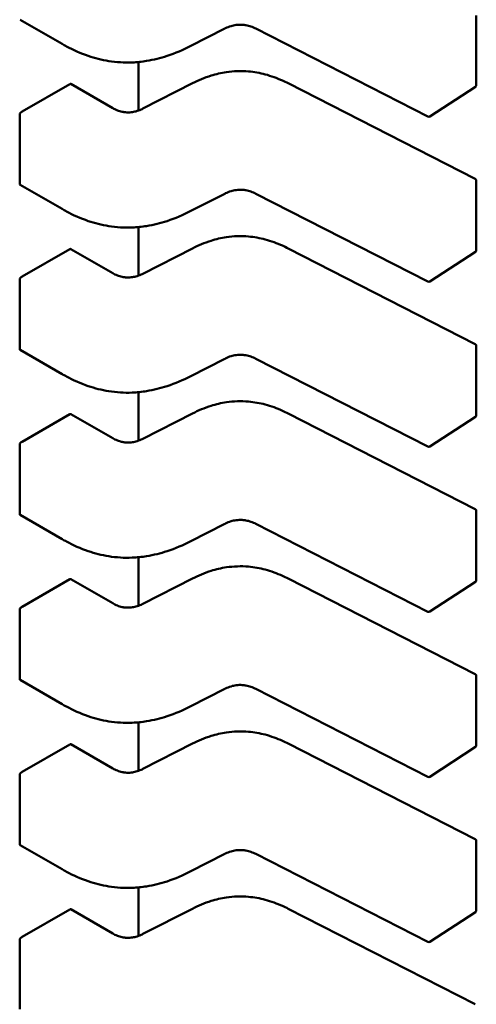
# Model space of a CAD drawing. Units: inches. Extents: x 3 to 140, y 2 to 109.
# Drawn here: x 45 to 45, y 94 to 94 of the extents above; entities that cross this region are included whole.
import ezdxf

# ---------------------------------------------------------------- set-up
doc = ezdxf.new("R2010")
doc.units = ezdxf.units.IN
doc.header["$LTSCALE"] = 6.5
doc.header["$MEASUREMENT"] = 0
doc.layers.add('Visible (ANSI)', color=7, linetype='Continuous', lineweight=50)

msp = doc.modelspace()

# ---------------------------------------------------------------- linework, layer by layer
at = {"layer": 'Visible (ANSI)'}
for p, q in [((44.64206069270455, 93.71558179095192), (44.64206069279519, 93.70680605993137)), ((44.58429606306872, 93.71506998362533), (44.58960598013867, 93.71200430164872)), ((44.60584472079977, 93.71171589768277), (44.61020218758444, 93.71394167590073)), ((44.61414353544636, 93.71394076120401), (44.63592306256468, 93.70281585810189)), ((44.60584472080017, 93.71171589768198), (44.6058446416671, 93.71171585732026)), ((44.59927542783566, 93.70356700758792), (44.5992754277722, 93.70971303722811)), ((44.59059365262667, 93.70692277099582), (44.58456983583385, 93.70344491874891)), ((44.59601427154626, 93.70388075793362), (44.59071790799138, 93.70693861478482)), ((44.60612066083938, 93.70701990279805), (44.59984657508224, 93.70381512256544)), ((44.64192119595969, 93.69491508948614), (44.61822327165664, 93.70701990288087)), ((44.63617932446822, 93.70282944455242), (44.64194464063577, 93.70659175017435)), ((44.58423469690631, 93.70307309507724), (44.58423469699694, 93.69429736405667)), ((44.5842960632845, 93.69417538595731), (44.58960598035445, 93.69110970398071)), ((44.64206069292035, 93.69468719328391), (44.64206069301098, 93.68591146226333)), ((44.60584472101555, 93.69082130001476), (44.61020218780023, 93.69304707823271)), ((44.61414353566214, 93.693046163536), (44.63592306278046, 93.6819212604339)), ((44.60584472101595, 93.69082130001398), (44.60584464188289, 93.69082125965225)), ((44.59927542805145, 93.68267240991992), (44.59927542798798, 93.6888184395601)), ((44.59059365284245, 93.6860281733278), (44.58456983604963, 93.68255032108092)), ((44.59601427176204, 93.6829861602656), (44.59071790820717, 93.6860440171168)), ((44.60612066105517, 93.68612530513003), (44.59984657529801, 93.68292052489744)), ((44.64192119617546, 93.67402049181814), (44.61822327187242, 93.68612530521285)), ((44.63617932468401, 93.68193484688442), (44.64194464085156, 93.68569715250638)), ((44.58423469712209, 93.68217849740923), (44.58423469721271, 93.67340276638868)), ((44.58429606350029, 93.6732807882893), (44.58960598057023, 93.6702151063127)), ((44.64206069313613, 93.67379259561591), (44.64206069322677, 93.66501686459534)), ((44.60584472123134, 93.66992670234676), (44.61020218801602, 93.6721524805647)), ((44.61414353587794, 93.67215156586798), (44.63592306299625, 93.66102666276586)), ((44.60584472123174, 93.66992670234596), (44.60584464209867, 93.66992666198423)), ((44.59927542826724, 93.66177781225188), (44.59927542820376, 93.6679238418921)), ((44.59059365305824, 93.6651335756598), (44.58456983626542, 93.66165572341289)), ((44.59601427197783, 93.6620915625976), (44.59071790842295, 93.6651494194488)), ((44.60612066127096, 93.66523070746202), (44.59984657551379, 93.66202592722944)), ((44.64192119639125, 93.6531258941501), (44.6182232720882, 93.66523070754485)), ((44.63617932489978, 93.66104024921641), (44.64194464106735, 93.66480255483837)), ((44.58423469733786, 93.66128389974122), (44.5842346974285, 93.65250816872064)), ((44.64206069335192, 93.65289799794789), (44.64206069344254, 93.64412226692733)), ((44.58429606371607, 93.65238619062129), (44.58960598078602, 93.64932050864469)), ((44.60584472144712, 93.64903210467874), (44.61020218823181, 93.6512578828967)), ((44.61414353609371, 93.65125696819997), (44.63592306321202, 93.64013206509786)), ((44.60584472144751, 93.64903210467796), (44.60584464231446, 93.64903206431624)), ((44.59927542848301, 93.6408832145839), (44.59927542841955, 93.64702924422409)), ((44.59059365327401, 93.64423897799179), (44.5845698364812, 93.6407611257449)), ((44.59601427219361, 93.64119696492959), (44.59071790863873, 93.64425482178079)), ((44.60612066148674, 93.64433610979403), (44.59984657572959, 93.6411313295614)), ((44.64192119660704, 93.6322312964821), (44.61822327230399, 93.64433610987685)), ((44.63617932511557, 93.6401456515484), (44.64194464128313, 93.64390795717033)), ((44.58423469755365, 93.64038930207322), (44.58423469764428, 93.63161357105264)), ((44.6420606935677, 93.63200340027988), (44.64206069365832, 93.62322766925931)), ((44.58429606393185, 93.63149159295328), (44.5896059810018, 93.6284259109767)), ((44.6058447216629, 93.62813750701073), (44.61020218844758, 93.63036328522868)), ((44.6141435363095, 93.63036237053198), (44.63592306342781, 93.61923746742985)), ((44.6058447216633, 93.62813750700992), (44.60584464253024, 93.62813746664823)), ((44.59927542869881, 93.61998861691589), (44.59927542863533, 93.62613464655607)), ((44.59059365348981, 93.62334438032377), (44.58456983669697, 93.6198665280769)), ((44.59601427240939, 93.62030236726157), (44.59071790885452, 93.62336022411277)), ((44.60612066170251, 93.623441512126), (44.59984657594537, 93.62023673189341)), ((44.64192119682283, 93.61133669881411), (44.61822327251978, 93.62344151220883)), ((44.63617932533135, 93.61925105388039), (44.6419446414989, 93.62301335950235)), ((44.58423469776944, 93.61949470440518), (44.58423469786007, 93.61071897338465)), ((44.58429606414764, 93.61059699528528), (44.58960598121758, 93.60753131330866)), ((44.64206069378348, 93.61110880261188), (44.64206069387411, 93.60233307159132)), ((44.60584472187869, 93.60724290934273), (44.61020218866337, 93.60946868756068)), ((44.61414353652528, 93.60946777286395), (44.63592306364359, 93.59834286976186)), ((44.60584472187909, 93.60724290934195), (44.60584464274603, 93.60724286898022)), ((44.59927542891459, 93.59909401924786), (44.59927542885112, 93.60524004888806)), ((44.59059365370559, 93.60244978265575), (44.58456983691276, 93.59897193040887)), ((44.59601427262518, 93.59940776959357), (44.59071790907031, 93.60246562644475)), ((44.6061206619183, 93.602546914458), (44.59984657616115, 93.5993421342254)), ((44.6419211970386, 93.5904421011461), (44.61822327273555, 93.60254691454082)), ((44.63617932554714, 93.59835645621239), (44.6419446417147, 93.60211876183433)), ((44.58423469798522, 93.5986001067372), (44.58423469807585, 93.58982437571662))]:
    msp.add_line(p, q, dxfattribs=at)
for centre, radius, start, end in [((44.64180478728337, 93.70680605992872), 0.0002559055118125, 303.1274928201024, 0), ((44.63603947111584, 93.70304375430675), 0.0002559055118238, 242.9422203424411, 303.1274928212869), ((44.64180478740852, 93.69468719328123), 0.0002559055118232, 0, 62.9422203533568), ((44.64180478749916, 93.6859114622607), 0.0002559055118124, 303.1274928201024, 0), ((44.63603947133163, 93.68214915663877), 0.0002559055118238, 242.9422203442539, 303.1274928212869), ((44.64180478762431, 93.67379259561324), 0.0002559055118231, 0, 62.9422203533568), ((44.64180478771495, 93.66501686459272), 0.0002559055118124, 303.1274928201024, 0), ((44.63603947154741, 93.66125455897075), 0.0002559055118239, 242.9422203442539, 303.1274928212869), ((44.64180478784009, 93.65289799794522), 0.0002559055118231, 0, 62.9422203533568), ((44.64180478793073, 93.6441222669247), 0.0002559055118124, 303.1274928201024, 0), ((44.63603947176319, 93.64035996130274), 0.0002559055118239, 242.9422203424411, 303.1274928212869), ((44.64180478805587, 93.63200340027721), 0.0002559055118231, 0, 62.9422203533568), ((44.64180478814651, 93.6232276692567), 0.0002559055118124, 303.1274928218071, 0), ((44.63603947197898, 93.61946536363475), 0.0002559055118239, 242.9422203424411, 303.1274928212869), ((44.64180478827166, 93.6111088026092), 0.0002559055118231, 0, 62.9422203533568), ((44.64180478836229, 93.60233307158869), 0.0002559055118125, 303.1274928201024, 0), ((44.63603947219477, 93.59857076596673), 0.0002559055118239, 242.9422203442539, 303.1274928212869)]:
    msp.add_arc(centre, radius, start, end, dxfattribs=at)
for centre, major_axis, ratio, start_param, end_param in [((44.5887841273998, 93.70796750084769), (-0.0025590551172713, -2.64282e-11), 0.5773502623047003, 2.356194484246463, 2.356689540597777), ((44.58276031060651, 93.70448964860115), (-0.0025590551179757, -2.64282e-11), 0.5773502623047008, 2.285579645975042, 2.356194484221621), ((44.58878412761558, 93.68707290317971), (-0.0025590551172713, -2.64282e-11), 0.5773502623047003, 2.356194484246463, 2.356689540597777), ((44.5827603108223, 93.68359505093312), (-0.0025590551179757, -2.64282e-11), 0.5773502623047008, 2.285579645975042, 2.356194484221621), ((44.58878412783137, 93.66617830551168), (-0.0025590551172713, -2.64282e-11), 0.5773502623047003, 2.356194484246463, 2.356689540597777), ((44.58276031103808, 93.66270045326512), (-0.0025590551179757, -2.64282e-11), 0.5773502623047008, 2.285579645975042, 2.356194484221621), ((44.58878412804715, 93.64528370784367), (-0.0025590551172713, -2.64282e-11), 0.5773502623047003, 2.356194484246463, 2.356689540597777), ((44.58276031125386, 93.64180585559711), (-0.0025590551179757, -2.64282e-11), 0.5773502623047008, 2.285579645975042, 2.356194484221621), ((44.58878412826293, 93.62438911017568), (-0.0025590551172713, -2.64282e-11), 0.5773502623047003, 2.356194484246463, 2.356689540597777), ((44.58276031146965, 93.6209112579291), (-0.0025590551179757, -2.64282e-11), 0.5773502623047008, 2.285579645975042, 2.356194484221621), ((44.58878412847872, 93.60349451250765), (-0.0025590551172713, -2.64282e-11), 0.5773502623047003, 2.356194484246463, 2.356689540597777), ((44.58276031168543, 93.60001666026109), (-0.0025590551179757, -2.64282e-11), 0.5773502623047008, 2.285579645975042, 2.356194484221621)]:
    msp.add_ellipse(centre, major_axis=major_axis, ratio=ratio, start_param=start_param, end_param=end_param, dxfattribs=at)
for points, knots in [([(44.61414371345586, 93.71394067057682), (44.61394993297126, 93.7140390022487), (44.61374328836856, 93.71413043833071), (44.61332079571242, 93.71427736250457), (44.61310473998973, 93.71433565090136), (44.61273308286779, 93.71440233837652), (44.61258166813631, 93.71442141805092), (44.61217284115972, 93.71444878824298), (44.61190745110322, 93.71443902270227), (44.61143043857441, 93.71437631968791), (44.61121077253637, 93.7143282362169), (44.61075616393076, 93.71419247897117), (44.6105240992098, 93.71409788492), (44.61027271027687, 93.71397696959188), (44.61023714474133, 93.71395938741786), (44.61020196907441, 93.71394156473741)], [0, 0, 0, 0, 0.0015326988423471, 0.0015326988423471, 0.0029208191883913, 0.0029208191883913, 0.0038225429725213, 0.0038225429725213, 0.0053345461551274, 0.0053345461551274, 0.0066960906520108, 0.0066960906520108, 0.008360972296031, 0.008360972296031, 0.0086390375782307, 0.0086390375782307, 0.0086390375782307, 0.0086390375782307]), ([(44.60584464166831, 93.7117158573198), (44.60493432334486, 93.71125223041328), (44.60395528142803, 93.71082505363819), (44.60208480338173, 93.71021252754974), (44.60121461780832, 93.70999161793907), (44.59971591613814, 93.70974868502086), (44.59909909597858, 93.70968504457865), (44.59748893402598, 93.70961971122259), (44.59647232523001, 93.7096820300564), (44.59460927081083, 93.70998079851319), (44.59373785505896, 93.7102072526652), (44.59192996177512, 93.71082144909656), (44.59100856960747, 93.71123997965749), (44.589972556268, 93.71179662117684), (44.58978783448666, 93.71189959744414), (44.58960606843743, 93.71200425073975)], [0, 0, 0, 0, 0.0070933233212513, 0.0070933233212513, 0.0125760798916062, 0.0125760798916062, 0.0162106313531937, 0.0162106313531937, 0.0220368666479321, 0.0220368666479321, 0.0275351084892333, 0.0275351084892333, 0.0343001740864987, 0.0343001740864987, 0.0357990728162699, 0.0357990728162699, 0.0357990728162699, 0.0357990728162699]), ([(44.60612098874528, 93.70702006927905), (44.60684978243685, 93.70738783422424), (44.6076332097266, 93.7077280942398), (44.60909529143999, 93.70818529107163), (44.60974880252444, 93.70833864188529), (44.61132018441121, 93.70857212437755), (44.61228281972714, 93.7086061869614), (44.61392708267029, 93.7084597588528), (44.61464293895211, 93.70832960870307), (44.61609452288928, 93.70794502606454), (44.61682600752308, 93.70767024914944), (44.61774932686387, 93.70725343685514), (44.6179886026371, 93.70713832291496), (44.6182229437501, 93.7070200693607)], [0, 0, 0, 0, 0.0056513784822232, 0.0056513784822232, 0.0097180392766581, 0.0097180392766581, 0.0151542798343952, 0.0151542798343952, 0.019466932256359, 0.019466932256359, 0.0244937578850866, 0.0244937578850866, 0.0263109392602138, 0.0263109392602138, 0.0263109392602138, 0.0263109392602138]), ([(44.59071790799138, 93.70693861478482), (44.59070299703355, 93.70694722361907), (44.59068388473042, 93.70695085292249), (44.59064102884465, 93.70694544913184), (44.59061727448318, 93.70693642233479), (44.59059454822205, 93.70692328832408)], [0.0003769610276385, 0.0003769610276385, 0.0003769610276385, 0.0003769610276385, 0.0005654405030999, 0.0005654405030999, 0.0007539224314533, 0.0007539224314533, 0.0007539224314533, 0.0007539224314533]), ([(44.58443765298648, 93.70337381028088), (44.58441327538019, 93.70336159537169), (44.58438683811336, 93.70334360449421), (44.58433740161254, 93.70329936101159), (44.58431441211136, 93.70327310076726), (44.58427775188739, 93.70322017596627), (44.5842616063629, 93.70318996654296), (44.58424007398199, 93.70312958036347), (44.58423469690603, 93.70309939605299), (44.58423469690631, 93.70307309507724)], [0.0007537158878172, 0.0007537158878172, 0.0007537158878172, 0.0007537158878172, 0.000942915572691, 0.000942915572691, 0.0011321152575648, 0.0011321152575648, 0.0013209270463997, 0.0013209270463997, 0.0015097388352347, 0.0015097388352347, 0.0015097388352347, 0.0015097388352347]), ([(44.59601401028287, 93.70388090815896), (44.59619670689432, 93.7037762871021), (44.59639269088312, 93.70367792966186), (44.59679658887131, 93.70351890417253), (44.59700421475363, 93.70345503341878), (44.59735864982983, 93.70338134105137), (44.59749954798758, 93.70335983816426), (44.59787781512413, 93.7033252756704), (44.59812401913789, 93.70332856897784), (44.59856562113912, 93.70337667931852), (44.59876853129933, 93.7034159980458), (44.59919190014657, 93.70353033058205), (44.59940971374511, 93.70361232069136), (44.59969245816671, 93.70373918685527), (44.5997705545552, 93.70377668158942), (44.59984684687546, 93.70381526069936)], [0, 0, 0, 0, 0.0015336000687812, 0.0015336000687812, 0.0029051319174613, 0.0029051319174613, 0.0037537422016965, 0.0037537422016965, 0.0051524639224786, 0.0051524639224786, 0.0063919569257342, 0.0063919569257342, 0.0079145294679133, 0.0079145294679133, 0.0085170697945194, 0.0085170697945194, 0.0085170697945194, 0.0085170697945194]), ([(44.58423469699694, 93.69429736405667), (44.58423469699719, 93.69427106308092), (44.58424007407374, 93.69424521146944), (44.58426160645571, 93.69420265531687), (44.58427775198068, 93.69418595799345), (44.58429606328392, 93.69417538595764)], [0.0015097385975651, 0.0015097385975651, 0.0015097385975651, 0.0015097385975651, 0.0016985503864003, 0.0016985503864003, 0.0018873621752355, 0.0018873621752355, 0.0018873621782307, 0.0018873621782307]), ([(44.61414371367165, 93.6930460729088), (44.61394993318705, 93.69314440458066), (44.61374328858435, 93.69323584066272), (44.61332079592821, 93.69338276483658), (44.6131047402055, 93.69344105323334), (44.61273308308356, 93.6935077407085), (44.6125816683521, 93.69352682038291), (44.61217284137549, 93.69355419057494), (44.61190745131901, 93.69354442503428), (44.61143043879018, 93.69348172201991), (44.61121077275216, 93.6934336385489), (44.61075616414654, 93.69329788130317), (44.61052409942557, 93.693203287252), (44.61027271049267, 93.69308237192388), (44.61023714495712, 93.69306478974984), (44.61020196929019, 93.6930469670694)], [0, 0, 0, 0, 0.0015326988423506, 0.0015326988423506, 0.0029208191883929, 0.0029208191883929, 0.003822542972525, 0.003822542972525, 0.0053345461551406, 0.0053345461551406, 0.0066960906520163, 0.0066960906520163, 0.0083609722960374, 0.0083609722960374, 0.0086390375782323, 0.0086390375782323, 0.0086390375782323, 0.0086390375782323]), ([(44.60584464188409, 93.6908212596518), (44.6049343235606, 93.69035763274522), (44.60395528164372, 93.68993045597013), (44.60208480359738, 93.68931792988171), (44.60121461802396, 93.68909702027103), (44.5997159163538, 93.68885408735284), (44.59909909619424, 93.68879044691063), (44.59748893424165, 93.68872511355458), (44.59647232544568, 93.6887874323884), (44.59460927102652, 93.68908620084521), (44.59373785527466, 93.68931265499722), (44.59192996199081, 93.68992685142858), (44.59100856982316, 93.69034538198954), (44.58997255648371, 93.69090202350887), (44.58978783470242, 93.69100499977617), (44.58960606865321, 93.69110965307175)], [0, 0, 0, 0, 0.0070933233215728, 0.0070933233215728, 0.012576079891881, 0.012576079891881, 0.0162106313534108, 0.0162106313534108, 0.0220368666481379, 0.0220368666481379, 0.0275351084894301, 0.0275351084894301, 0.0343001740867814, 0.0343001740867814, 0.03579907281627, 0.03579907281627, 0.03579907281627, 0.03579907281627]), ([(44.60612098896105, 93.68612547161106), (44.60684978265263, 93.68649323655622), (44.60763320994237, 93.68683349657178), (44.60909529165575, 93.68729069340361), (44.60974880274021, 93.68744404421729), (44.61132018462697, 93.68767752670954), (44.61228281994291, 93.68771158929341), (44.61392708288607, 93.68756516118478), (44.61464293916789, 93.68743501103506), (44.61609452310507, 93.68705042839653), (44.61682600773885, 93.68677565148145), (44.61774932707966, 93.68635883918714), (44.61798860285288, 93.68624372524694), (44.61822294396588, 93.68612547169266)], [0, 0, 0, 0, 0.0056513784821827, 0.0056513784821827, 0.0097180392766248, 0.0097180392766248, 0.0151542798343718, 0.0151542798343718, 0.0194669322563389, 0.0194669322563389, 0.0244937578850605, 0.0244937578850605, 0.0263109392602145, 0.0263109392602145, 0.0263109392602145, 0.0263109392602145]), ([(44.59071790820717, 93.6860440171168), (44.59070299724935, 93.68605262595105), (44.59068388494621, 93.68605625525446), (44.59064102906045, 93.68605085146382), (44.59061727469897, 93.68604182466679), (44.59059454843782, 93.68602869065607)], [0.0003769610276364, 0.0003769610276364, 0.0003769610276364, 0.0003769610276364, 0.0005654405030999, 0.0005654405030999, 0.0007539224314533, 0.0007539224314533, 0.0007539224314533, 0.0007539224314533]), ([(44.59601401049865, 93.68298631049096), (44.5961967071101, 93.68288168943408), (44.5963926910989, 93.68278333199386), (44.59679658908709, 93.68262430650448), (44.59700421496942, 93.68256043575079), (44.59735865004559, 93.68248674338336), (44.59749954820336, 93.68246524049624), (44.59787781533991, 93.68243067800238), (44.59812401935367, 93.68243397130983), (44.59856562135491, 93.6824820816505), (44.59876853151512, 93.6825214003778), (44.59919190036235, 93.68263573291404), (44.5994097139609, 93.68271772302334), (44.59969245838251, 93.68284458918728), (44.59977055477098, 93.68288208392141), (44.59984684709123, 93.68292066303133)], [0, 0, 0, 0, 0.001533600068772, 0.001533600068772, 0.0029051319174465, 0.0029051319174465, 0.0037537422016848, 0.0037537422016848, 0.0051524639224785, 0.0051524639224785, 0.0063919569257345, 0.0063919569257345, 0.0079145294679126, 0.0079145294679126, 0.0085170697945197, 0.0085170697945197, 0.0085170697945197, 0.0085170697945197]), ([(44.58443765320226, 93.68247921261288), (44.58441327559597, 93.68246699770367), (44.58438683832915, 93.6824490068262), (44.58433740182832, 93.68240476334358), (44.58431441232714, 93.68237850309927), (44.58427775210316, 93.68232557829825), (44.58426160657867, 93.68229536887497), (44.58424007419778, 93.68223498269548), (44.58423469712182, 93.68220479838496), (44.58423469712209, 93.68217849740923)], [0.0007537158878171, 0.0007537158878171, 0.0007537158878171, 0.0007537158878171, 0.0009429155726909, 0.0009429155726909, 0.0011321152575647, 0.0011321152575647, 0.0013209270463997, 0.0013209270463997, 0.0015097388352347, 0.0015097388352347, 0.0015097388352347, 0.0015097388352347]), ([(44.58423469721271, 93.67340276638868), (44.58423469721298, 93.67337650727154), (44.58424005728327, 93.67335069047309), (44.58426152734294, 93.6733081714873), (44.58427762761045, 93.67329147646522), (44.58429594744217, 93.67328085536533), (44.58429600545095, 93.67328082180828), (44.58429606350605, 93.67328078829844)], [0.0015097385975657, 0.0015097385975657, 0.0015097385975657, 0.0015097385975657, 0.0016982498879119, 0.0016982498879119, 0.0018867611782582, 0.0018867611782582, 0.0018873595048622, 0.0018873595048622, 0.0018873595048622, 0.0018873595048622]), ([(44.61414371388744, 93.6721514752408), (44.61394993340284, 93.67224980691267), (44.61374328880013, 93.6723412429947), (44.61332079614399, 93.67248816716857), (44.61310474042128, 93.67254645556532), (44.61273308329933, 93.6726131430405), (44.61258166856786, 93.67263222271491), (44.61217284159126, 93.67265959290694), (44.61190745153479, 93.67264982736624), (44.61143043900597, 93.67258712435186), (44.61121077296794, 93.67253904088086), (44.61075616436231, 93.67240328363513), (44.61052409964135, 93.67230868958399), (44.61027271070844, 93.67218777425586), (44.6102371451729, 93.67217019208184), (44.61020196950598, 93.6721523694014)], [0, 0, 0, 0, 0.0015326988423744, 0.0015326988423744, 0.0029208191884362, 0.0029208191884362, 0.0038225429725568, 0.0038225429725568, 0.0053345461551525, 0.0053345461551525, 0.0066960906520366, 0.0066960906520366, 0.0083609722960596, 0.0083609722960596, 0.0086390375782321, 0.0086390375782321, 0.0086390375782321, 0.0086390375782321]), ([(44.60584464209987, 93.6699266619838), (44.60493432377643, 93.66946303507726), (44.60395528185959, 93.66903585830217), (44.6020848038133, 93.66842333221372), (44.60121461823988, 93.66820242260304), (44.59971591656971, 93.66795948968485), (44.59909909641015, 93.66789584924263), (44.59748893445754, 93.66783051588656), (44.59647232566156, 93.66789283472038), (44.59460927124239, 93.66819160317715), (44.59373785549053, 93.66841805732919), (44.59192996220668, 93.66903225376052), (44.59100857003903, 93.66945078432148), (44.58997255669956, 93.67000742584082), (44.58978783491823, 93.67011040210812), (44.589606068869, 93.67021505540373)], [0, 0, 0, 0, 0.0070933233212512, 0.0070933233212512, 0.012576079891592, 0.012576079891592, 0.0162106313531877, 0.0162106313531877, 0.0220368666479535, 0.0220368666479535, 0.0275351084892381, 0.0275351084892381, 0.0343001740865104, 0.0343001740865104, 0.0357990728162709, 0.0357990728162709, 0.0357990728162709, 0.0357990728162709]), ([(44.60612098917684, 93.66523087394305), (44.60684978286841, 93.6655986388882), (44.60763321015813, 93.66593889890376), (44.60909529187151, 93.66639609573558), (44.60974880295595, 93.66654944654927), (44.61132018484273, 93.66678292904152), (44.61228282015867, 93.6668169916254), (44.61392708310182, 93.66667056351677), (44.61464293938365, 93.66654041336707), (44.61609452332083, 93.66615583072853), (44.61682600795461, 93.66588105381344), (44.61774932729543, 93.6654642415191), (44.61798860306866, 93.66534912757893), (44.61822294418167, 93.66523087402466)], [0, 0, 0, 0, 0.0056513784821118, 0.0056513784821118, 0.0097180392765637, 0.0097180392765637, 0.0151542798343346, 0.0151542798343346, 0.0194669322563087, 0.0194669322563087, 0.0244937578850215, 0.0244937578850215, 0.0263109392602167, 0.0263109392602167, 0.0263109392602167, 0.0263109392602167]), ([(44.59071790842295, 93.6651494194488), (44.59070299746513, 93.66515802828305), (44.59068388516199, 93.66516165758647), (44.59064102927622, 93.6651562537958), (44.59061727491476, 93.66514722699877), (44.59059454865362, 93.66513409298807)], [0.0003769610276369, 0.0003769610276369, 0.0003769610276369, 0.0003769610276369, 0.0005654405031002, 0.0005654405031002, 0.0007539224314536, 0.0007539224314536, 0.0007539224314536, 0.0007539224314536]), ([(44.59601401071443, 93.66209171282296), (44.59619670732588, 93.66198709176606), (44.59639269131467, 93.66188873432584), (44.59679658930287, 93.66172970883649), (44.59700421518521, 93.66166583808277), (44.59735865026138, 93.66159214571535), (44.59749954841915, 93.66157064282822), (44.5978778155557, 93.66153608033437), (44.59812401956944, 93.66153937364182), (44.59856562157068, 93.6615874839825), (44.59876853173089, 93.6616268027098), (44.59919190057813, 93.66174113524603), (44.59940971417668, 93.66182312535533), (44.59969245859829, 93.6619499915193), (44.59977055498677, 93.66198748625341), (44.59984684730702, 93.66202606536334)], [0, 0, 0, 0, 0.0015336000687757, 0.0015336000687757, 0.002905131917456, 0.002905131917456, 0.0037537422016947, 0.0037537422016947, 0.0051524639224762, 0.0051524639224762, 0.0063919569257287, 0.0063919569257287, 0.0079145294679082, 0.0079145294679082, 0.0085170697945186, 0.0085170697945186, 0.0085170697945186, 0.0085170697945186]), ([(44.58443765341804, 93.66158461494484), (44.58441323710906, 93.66157238064287), (44.58438675980865, 93.66155435482601), (44.58433725998392, 93.6615100223672), (44.58431424725751, 93.66148370803475), (44.58427762773294, 93.66143075937548), (44.58426152746592, 93.66140059126406), (44.58424005740731, 93.66134029475764), (44.5842346973376, 93.66131015885831), (44.58423469733786, 93.66128389974122)], [0.0007537158878175, 0.0007537158878175, 0.0007537158878175, 0.0007537158878175, 0.0009432159523448, 0.0009432159523448, 0.0011327160168721, 0.0011327160168721, 0.0013212273072182, 0.0013212273072182, 0.0015097385975643, 0.0015097385975643, 0.0015097385975643, 0.0015097385975643]), ([(44.5842346974285, 93.65250816872064), (44.58423469742877, 93.65248190960354), (44.58424005749907, 93.65245609280504), (44.58426152755873, 93.65241357381932), (44.58427762782623, 93.6523968787972), (44.58429594765796, 93.65238625769734), (44.58429600566674, 93.65238622414027), (44.58429606372184, 93.6523861906304)], [0.0015097385975653, 0.0015097385975653, 0.0015097385975653, 0.0015097385975653, 0.0016982498879115, 0.0016982498879115, 0.0018867611782577, 0.0018867611782577, 0.0018873595048625, 0.0018873595048625, 0.0018873595048625, 0.0018873595048625]), ([(44.61414371410322, 93.65125687757279), (44.61394993361863, 93.65135520924466), (44.6137432890159, 93.65144664532669), (44.61332079635978, 93.65159356950055), (44.61310474063707, 93.65165185789733), (44.61273308351512, 93.65171854537247), (44.61258166878365, 93.65173762504689), (44.61217284180706, 93.65176499523892), (44.61190745175057, 93.65175522969824), (44.61143043922175, 93.65169252668389), (44.61121077318373, 93.65164444321287), (44.6107561645781, 93.65150868596714), (44.61052409985714, 93.651414091916), (44.61027271092423, 93.65129317658786), (44.61023714538868, 93.65127559441383), (44.61020196972175, 93.65125777173338)], [0, 0, 0, 0, 0.0015326988423636, 0.0015326988423636, 0.0029208191884084, 0.0029208191884084, 0.0038225429725417, 0.0038225429725417, 0.0053345461551399, 0.0053345461551399, 0.0066960906520184, 0.0066960906520184, 0.0083609722960387, 0.0083609722960387, 0.0086390375782313, 0.0086390375782313, 0.0086390375782313, 0.0086390375782313]), ([(44.60584464231565, 93.64903206431578), (44.6049343239922, 93.64856843740922), (44.60395528207533, 93.64814126063413), (44.60208480402902, 93.6475287345457), (44.6012146184556, 93.64730782493503), (44.59971591678544, 93.64706489201683), (44.59909909662587, 93.64700125157462), (44.59748893467327, 93.64693591821856), (44.59647232587729, 93.64699823705237), (44.59460927145812, 93.64729700550915), (44.59373785570626, 93.64752345966119), (44.59192996242242, 93.64813765609254), (44.59100857025477, 93.6485561866535), (44.58997255691532, 93.64911282817285), (44.589787835134, 93.64921580444015), (44.58960606908478, 93.64932045773573)], [0, 0, 0, 0, 0.0070933233214116, 0.0070933233214116, 0.0125760798917362, 0.0125760798917362, 0.0162106313532957, 0.0162106313532957, 0.0220368666480531, 0.0220368666480531, 0.0275351084893382, 0.0275351084893382, 0.0343001740866463, 0.0343001740866463, 0.0357990728162699, 0.0357990728162699, 0.0357990728162699, 0.0357990728162699]), ([(44.60612098939263, 93.64433627627503), (44.60684978308421, 93.6447040412202), (44.60763321037396, 93.64504430123579), (44.60909529208737, 93.6455014980676), (44.60974880317182, 93.64565484888126), (44.61132018505857, 93.64588833137353), (44.61228282037451, 93.64592239395738), (44.61392708331766, 93.64577596584878), (44.61464293959948, 93.64564581569905), (44.61609452353665, 93.64526123306051), (44.61682600817044, 93.64498645614545), (44.61774932751125, 93.6445696438511), (44.61798860328445, 93.64445452991092), (44.61822294439745, 93.64433627635667)], [0, 0, 0, 0, 0.0056513784822836, 0.0056513784822836, 0.0097180392767116, 0.0097180392767116, 0.0151542798344302, 0.0151542798344302, 0.0194669322563962, 0.0194669322563962, 0.0244937578851252, 0.0244937578851252, 0.0263109392602182, 0.0263109392602182, 0.0263109392602182, 0.0263109392602182]), ([(44.59071790863897, 93.64425482178065), (44.59070299761505, 93.6442634306641), (44.59068388515947, 93.64426705996117), (44.59064102920224, 93.64426165602093), (44.59061727498222, 93.64425262924505), (44.59059454886939, 93.64423949532005)], [0.0003769610348218, 0.0003769610348218, 0.000376961037807, 0.000376961037807, 0.000565441733144, 0.000565441733144, 0.0007539224314662, 0.0007539224314662, 0.0007539224314662, 0.0007539224314662]), ([(44.58443765363383, 93.64069001727685), (44.58441327602755, 93.64067780236763), (44.58438683876072, 93.64065981149018), (44.58433740225989, 93.64061556800756), (44.58431441275871, 93.64058930776324), (44.58427775253474, 93.64053638296222), (44.58426160701025, 93.64050617353894), (44.58424007462935, 93.64044578735945), (44.58423469755339, 93.64041560304896), (44.58423469755365, 93.64038930207322)], [0.0007537159054389, 0.0007537159054389, 0.0007537159054389, 0.0007537159054389, 0.0009429155903128, 0.0009429155903128, 0.0011321152751866, 0.0011321152751866, 0.0013209270640217, 0.0013209270640217, 0.0015097388528568, 0.0015097388528568, 0.0015097388528568, 0.0015097388528568]), ([(44.59601401093022, 93.64119711515494), (44.59619670754167, 93.64109249409805), (44.59639269153046, 93.64099413665782), (44.59679658951865, 93.64083511116849), (44.59700421540098, 93.64077124041475), (44.59735865047717, 93.64069754804736), (44.59749954863492, 93.64067604516023), (44.59787781577148, 93.64064148266637), (44.59812401978523, 93.64064477597381), (44.59856562178646, 93.6406928863145), (44.59876853194668, 93.64073220504177), (44.59919190079392, 93.64084653757803), (44.59940971439245, 93.64092852768734), (44.59969245881406, 93.64105539385127), (44.59977055520255, 93.6410928885854), (44.59984684752281, 93.64113146769532)], [0, 0, 0, 0, 0.0015336000687704, 0.0015336000687704, 0.0029051319174498, 0.0029051319174498, 0.0037537422016936, 0.0037537422016936, 0.0051524639224779, 0.0051524639224779, 0.006391956925728, 0.006391956925728, 0.0079145294679005, 0.0079145294679005, 0.0085170697945191, 0.0085170697945191, 0.0085170697945191, 0.0085170697945191]), ([(44.58423469764428, 93.63161357105264), (44.58423469764456, 93.63158727007689), (44.58424007472109, 93.63156141846541), (44.58426160710306, 93.63151886231284), (44.58427775262803, 93.63150216498941), (44.58429606393127, 93.6314915929536)], [0.0015097385975654, 0.0015097385975654, 0.0015097385975654, 0.0015097385975654, 0.0016985503864006, 0.0016985503864006, 0.0018873621752358, 0.0018873621752358, 0.0018873621782329, 0.0018873621782329]), ([(44.614143714319, 93.63036227990477), (44.6139499338344, 93.63046061157667), (44.61374328923169, 93.6305520476587), (44.61332079657556, 93.63069897183254), (44.61310474085286, 93.63075726022934), (44.61273308373092, 93.63082394770447), (44.61258166899944, 93.63084302737887), (44.61217284202285, 93.63087039757092), (44.61190745196637, 93.63086063203023), (44.61143043943755, 93.63079792901588), (44.61121077339951, 93.63074984554486), (44.61075616479389, 93.63061408829914), (44.61052410007293, 93.63051949424798), (44.61027271114001, 93.63039857891985), (44.61023714560447, 93.63038099674581), (44.61020196993754, 93.63036317406537)], [0, 0, 0, 0, 0.0015326988423509, 0.0015326988423509, 0.0029208191883885, 0.0029208191883885, 0.003822542972525, 0.003822542972525, 0.0053345461551301, 0.0053345461551301, 0.0066960906520108, 0.0066960906520108, 0.0083609722960232, 0.0083609722960232, 0.008639037578234, 0.008639037578234, 0.008639037578234, 0.008639037578234]), ([(44.60584464253144, 93.62813746664777), (44.604934324208, 93.62767383974123), (44.60395528229116, 93.62724666296614), (44.60208480424487, 93.62663413687771), (44.60121461867145, 93.62641322726704), (44.59971591700128, 93.62617029434882), (44.59909909684172, 93.6261066539066), (44.59748893488911, 93.62604132055056), (44.59647232609312, 93.62610363938435), (44.59460927167395, 93.62640240784116), (44.59373785592209, 93.62662886199315), (44.59192996263824, 93.62724305842453), (44.5910085704706, 93.62766158898546), (44.58997255713113, 93.62821823050479), (44.5897878353498, 93.62832120677213), (44.58960606930057, 93.62842586006772)], [0, 0, 0, 0, 0.0070933233212505, 0.0070933233212505, 0.012576079891599, 0.012576079891599, 0.0162106313531817, 0.0162106313531817, 0.0220368666479668, 0.0220368666479668, 0.0275351084892501, 0.0275351084892501, 0.0343001740865291, 0.0343001740865291, 0.03579907281627, 0.03579907281627, 0.03579907281627, 0.03579907281627]), ([(44.6061209896084, 93.62344167860704), (44.60684978329996, 93.62380944355218), (44.60763321058968, 93.62414970356772), (44.60909529230306, 93.62460690039956), (44.60974880338752, 93.62476025121325), (44.61132018527429, 93.62499373370551), (44.61228282059024, 93.62502779628937), (44.61392708353339, 93.62488136818077), (44.61464293981521, 93.62475121803107), (44.61609452375239, 93.6243666353925), (44.61682600838618, 93.62409185847743), (44.617749327727, 93.6236750461831), (44.61798860350023, 93.62355993224291), (44.61822294461323, 93.62344167868864)], [0, 0, 0, 0, 0.0056513784820797, 0.0056513784820797, 0.0097180392765498, 0.0097180392765498, 0.0151542798343254, 0.0151542798343254, 0.0194669322563035, 0.0194669322563035, 0.0244937578850078, 0.0244937578850078, 0.0263109392602155, 0.0263109392602155, 0.0263109392602155, 0.0263109392602155]), ([(44.59071790885452, 93.62336022411277), (44.5907029978967, 93.62336883294702), (44.59068388559356, 93.62337246225044), (44.5906410297078, 93.62336705845979), (44.59061727534632, 93.62335803166276), (44.59059454908518, 93.62334489765205)], [0.0003769610276391, 0.0003769610276391, 0.0003769610276391, 0.0003769610276391, 0.0005654405031, 0.0005654405031, 0.0007539224314535, 0.0007539224314535, 0.0007539224314535, 0.0007539224314535]), ([(44.58443765384961, 93.61979541960883), (44.58441323754064, 93.61978318530684), (44.58438676024022, 93.61976515949002), (44.58433726041548, 93.61972082703117), (44.58431424768908, 93.61969451269873), (44.58427762816451, 93.61964156403945), (44.58426152789748, 93.61961139592805), (44.58424005783888, 93.61955109942163), (44.58423469776916, 93.6195209635223), (44.58423469776944, 93.61949470440518)], [0.0007537158878174, 0.0007537158878174, 0.0007537158878174, 0.0007537158878174, 0.0009432159523447, 0.0009432159523447, 0.001132716016872, 0.001132716016872, 0.0013212273072181, 0.0013212273072181, 0.0015097385975641, 0.0015097385975641, 0.0015097385975641, 0.0015097385975641]), ([(44.596014011146, 93.62030251748693), (44.59619670775745, 93.62019789643006), (44.59639269174624, 93.62009953898983), (44.59679658973444, 93.61994051350045), (44.59700421561676, 93.61987664274675), (44.59735865069294, 93.61980295037937), (44.5974995488507, 93.61978144749222), (44.59787781598726, 93.61974688499834), (44.59812402000101, 93.6197501783058), (44.59856562200225, 93.61979828864646), (44.59876853216246, 93.6198376073738), (44.59919190100969, 93.61995193991001), (44.59940971460825, 93.62003393001932), (44.59969245902985, 93.62016079618326), (44.59977055541833, 93.62019829091739), (44.5998468477386, 93.6202368700273)], [0, 0, 0, 0, 0.0015336000687687, 0.0015336000687687, 0.0029051319174441, 0.0029051319174441, 0.0037537422016815, 0.0037537422016815, 0.0051524639224741, 0.0051524639224741, 0.006391956925729, 0.006391956925729, 0.0079145294679039, 0.0079145294679039, 0.0085170697945195, 0.0085170697945195, 0.0085170697945195, 0.0085170697945195]), ([(44.58423469786007, 93.61071897338465), (44.58423469786033, 93.61069271426751), (44.58424005793063, 93.61066689746905), (44.58426152799029, 93.61062437848328), (44.5842776282578, 93.6106076834612), (44.58429594808952, 93.61059706236131), (44.5842960060983, 93.61059702880424), (44.5842960641534, 93.61059699529442)], [0.0015097385975653, 0.0015097385975653, 0.0015097385975653, 0.0015097385975653, 0.0016982498879116, 0.0016982498879116, 0.0018867611782578, 0.0018867611782578, 0.0018873595048633, 0.0018873595048633, 0.0018873595048633, 0.0018873595048633]), ([(44.61414371453478, 93.60946768223675), (44.61394993405018, 93.60956601390865), (44.61374328944748, 93.60965744999068), (44.61332079679135, 93.60980437416453), (44.61310474106865, 93.60986266256133), (44.61273308394671, 93.60992935003647), (44.61258166921523, 93.60994842971085), (44.61217284223864, 93.60997579990291), (44.61190745218216, 93.60996603436222), (44.61143043965333, 93.60990333134787), (44.6112107736153, 93.60985524787684), (44.61075616500967, 93.60971949063111), (44.61052410028872, 93.60962489657997), (44.6102727113558, 93.60950398125183), (44.61023714582025, 93.6094863990778), (44.61020197015332, 93.60946857639738)], [0, 0, 0, 0, 0.0015326988423309, 0.0015326988423309, 0.0029208191883753, 0.0029208191883753, 0.0038225429725099, 0.0038225429725099, 0.0053345461551217, 0.0053345461551217, 0.0066960906519952, 0.0066960906519952, 0.0083609722960121, 0.0083609722960121, 0.0086390375782318, 0.0086390375782318, 0.0086390375782318, 0.0086390375782318]), ([(44.60584464274722, 93.60724286897975), (44.60493432442381, 93.60677924207324), (44.603955282507, 93.60635206529817), (44.60208480446073, 93.60573953920974), (44.60121461888731, 93.60551862959903), (44.59971591721713, 93.60527569668082), (44.59909909705756, 93.60521205623861), (44.59748893510496, 93.60514672288252), (44.59647232630897, 93.60520904171634), (44.59460927188978, 93.60550781017312), (44.59373785613792, 93.60573426432514), (44.59192996285407, 93.60634846075646), (44.59100857068643, 93.60676699131744), (44.58997255734694, 93.6073236328368), (44.5897878355656, 93.6074266091041), (44.58960606951634, 93.6075312623997)], [0, 0, 0, 0, 0.0070933233210676, 0.0070933233210676, 0.0125760798914386, 0.0125760798914386, 0.0162106313530785, 0.0162106313530785, 0.0220368666478532, 0.0220368666478532, 0.0275351084891403, 0.0275351084891403, 0.0343001740863784, 0.0343001740863784, 0.0357990728162705, 0.0357990728162705, 0.0357990728162705, 0.0357990728162705]), ([(44.60612098982419, 93.60254708093902), (44.60684978351575, 93.60291484588417), (44.60763321080547, 93.60325510589973), (44.60909529251884, 93.60371230273157), (44.60974880360329, 93.60386565354524), (44.61132018549006, 93.6040991360375), (44.612282820806, 93.60413319862137), (44.61392708374916, 93.60398677051278), (44.61464294003098, 93.60385662036305), (44.61609452396817, 93.6034720377245), (44.61682600860195, 93.60319726080945), (44.61774932794278, 93.6027804485151), (44.61798860371601, 93.6026653345749), (44.61822294482902, 93.60254708102063)], [0, 0, 0, 0, 0.0056513784820648, 0.0056513784820648, 0.0097180392765274, 0.0097180392765274, 0.0151542798342984, 0.0151542798342984, 0.019466932256276, 0.019466932256276, 0.0244937578849816, 0.0244937578849816, 0.0263109392602162, 0.0263109392602162, 0.0263109392602162, 0.0263109392602162]), ([(44.5907179090703, 93.60246562644475), (44.59070299811247, 93.602474235279), (44.59068388580933, 93.60247786458243), (44.59064102992358, 93.60247246079177), (44.5906172755621, 93.60246343399474), (44.59059454930097, 93.60245029998404)], [0.0003769610276408, 0.0003769610276408, 0.0003769610276408, 0.0003769610276408, 0.0005654405031003, 0.0005654405031003, 0.0007539224314538, 0.0007539224314538, 0.0007539224314538, 0.0007539224314538]), ([(44.59601401136179, 93.59940791981893), (44.59619670797324, 93.59930329876204), (44.59639269196204, 93.59920494132182), (44.59679658995024, 93.59904591583246), (44.59700421583256, 93.59898204507873), (44.59735865090874, 93.59890835271133), (44.5974995490665, 93.5988868498242), (44.59787781620305, 93.59885228733035), (44.59812402021681, 93.59885558063777), (44.59856562221803, 93.59890369097847), (44.59876853237824, 93.59894300970578), (44.59919190122549, 93.599057342242), (44.59940971482404, 93.59913933235131), (44.59969245924564, 93.59926619851524), (44.59977055563412, 93.59930369324938), (44.59984684795437, 93.5993422723593)], [0, 0, 0, 0, 0.0015336000687955, 0.0015336000687955, 0.002905131917458, 0.002905131917458, 0.0037537422016941, 0.0037537422016941, 0.0051524639224762, 0.0051524639224762, 0.0063919569257311, 0.0063919569257311, 0.0079145294679113, 0.0079145294679113, 0.0085170697945173, 0.0085170697945173, 0.0085170697945173, 0.0085170697945173]), ([(44.5844376540654, 93.59890082194082), (44.58441327645911, 93.59888860703163), (44.58438683919228, 93.59887061615414), (44.58433740269145, 93.59882637267152), (44.58431441319027, 93.5988001124272), (44.5842777529663, 93.59874718762624), (44.58426160744181, 93.59871697820294), (44.58424007506091, 93.59865659202342), (44.58423469798495, 93.59862640771296), (44.58423469798522, 93.5986001067372)], [0.0007537158878176, 0.0007537158878176, 0.0007537158878176, 0.0007537158878176, 0.0009429155726915, 0.0009429155726915, 0.0011321152575654, 0.0011321152575654, 0.0013209270464004, 0.0013209270464004, 0.0015097388352355, 0.0015097388352355, 0.0015097388352355, 0.0015097388352355])]:
    msp.add_open_spline(points, degree=3, knots=knots, dxfattribs=at)
for points, weights in [([(44.58960606843733, 93.71200425073977), (44.58960602427278, 93.71200427616789), (44.58960598013867, 93.71200430164872)], [0.8535534921083513, 0.8535533905573776, 0.8535533905564999]), ([(44.60612098874591, 93.70702006927864), (44.60612082458745, 93.70701998644078), (44.60612066083906, 93.70701990279866)], [0.8537636718854811, 0.8537458752240898, 0.8537295847140001]), ([(44.6182229437501, 93.70702006936067), (44.61822310790839, 93.70701998652288), (44.61822327165664, 93.70701990288087)], [0.8537636755074998, 0.8537458788703645, 0.8537295883816602]), ([(44.58960606865312, 93.69110965307178), (44.58960602448857, 93.69110967849988), (44.58960598035445, 93.69110970398071)], [0.8535534921083522, 0.853553390557378, 0.8535533905565001]), ([(44.60612098896169, 93.68612547161062), (44.60612082480324, 93.68612538877277), (44.60612066105485, 93.68612530513066)], [0.8537636718854431, 0.8537458752240455, 0.8537295847139507]), ([(44.61822294396587, 93.68612547169266), (44.61822310812418, 93.68612538885486), (44.61822327187243, 93.68612530521287)], [0.8537636755075135, 0.8537458788703839, 0.8537295883816844]), ([(44.5896060688689, 93.67021505540376), (44.58960602470436, 93.67021508083187), (44.58960598057024, 93.67021510631272)], [0.8535534921083515, 0.8535533905573774, 0.8535533905564999]), ([(44.60612098917748, 93.6652308739426), (44.60612082501902, 93.66523079110475), (44.60612066127063, 93.66523070746265)], [0.8537636718854855, 0.8537458752240983, 0.8537295847140116]), ([(44.61822294418166, 93.66523087402464), (44.61822310833997, 93.66523079118684), (44.6182232720882, 93.66523070754485)], [0.853763675507507, 0.8537458788703735, 0.8537295883816703]), ([(44.58960606908468, 93.64932045773575), (44.58960602492012, 93.64932048316386), (44.58960598078602, 93.6493205086447)], [0.853553492108352, 0.8535533905573782, 0.8535533905565003]), ([(44.60612098939326, 93.64433627627461), (44.60612082523481, 93.64433619343674), (44.6061206614864, 93.64433610979466)], [0.8537636718854361, 0.8537458752240704, 0.853729584714002]), ([(44.61822294439744, 93.64433627635664), (44.61822310855575, 93.64433619351885), (44.61822327230399, 93.64433610987685)], [0.8537636755075332, 0.853745878870383, 0.8537295883816662]), ([(44.58960606930047, 93.62842586006776), (44.58960602513591, 93.62842588549586), (44.5896059810018, 93.62842591097669)], [0.8535534921083529, 0.8535533905573778, 0.8535533905564998]), ([(44.60612098960904, 93.6234416786066), (44.60612082545059, 93.62344159576874), (44.6061206617022, 93.62344151212665)], [0.8537636718854704, 0.8537458752240723, 0.8537295847139766]), ([(44.61822294461323, 93.62344167868864), (44.61822310877153, 93.62344159585084), (44.61822327251978, 93.62344151220883)], [0.8537636755075201, 0.8537458788703709, 0.8537295883816552]), ([(44.58960606951626, 93.60753126239973), (44.5896060253517, 93.60753128782784), (44.58960598121758, 93.6075313133087)], [0.8535534921083522, 0.8535533905573778, 0.8535533905565003]), ([(44.60612098982482, 93.6025470809386), (44.60612082566637, 93.60254699810072), (44.60612066191797, 93.60254691445863)], [0.8537636718854775, 0.8537458752241173, 0.8537295847140534]), ([(44.61822294482901, 93.60254708102063), (44.61822310898732, 93.60254699818282), (44.61822327273555, 93.6025469145408)], [0.8537636755075073, 0.8537458788703594, 0.8537295883816447])]:
    msp.add_rational_spline(points, weights, degree=2, dxfattribs=at)

doc.saveas('drawing.dxf')
